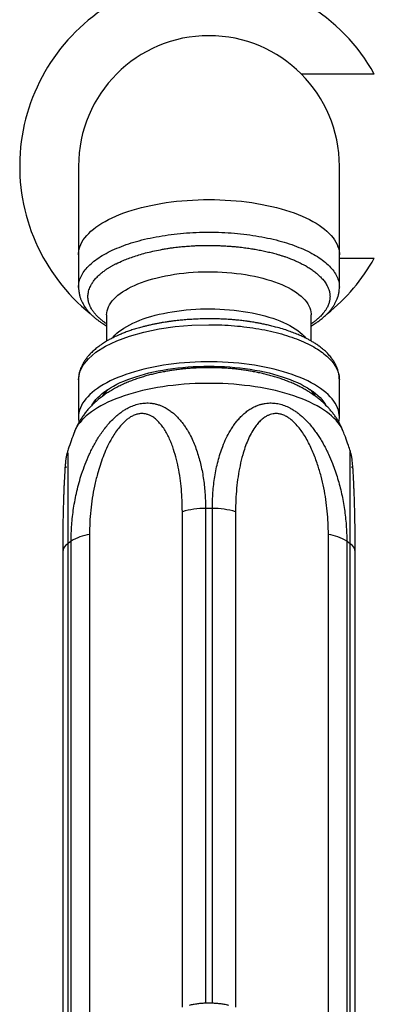
# Model space of a CAD drawing. Units: millimetres. Extents: x 40 to 800, y 51 to 1148.
# Drawn here: x 157 to 192, y 255 to 352 of the extents above; entities that cross this region are included whole.
import ezdxf

# ---------------------------------------------------------------- set-up
doc = ezdxf.new("R2010")
doc.units = ezdxf.units.MM
doc.header["$LTSCALE"] = 4

msp = doc.modelspace()

# ---------------------------------------------------------------- linework, layer by layer
at = {"color": 7, "linetype": 'Continuous', "lineweight": 25}
for p, q in [((192.119, 346.374), (184.987, 346.374)), ((163.205, 337.374), (163.205, 328.713)), ((188.705, 328.713), (188.705, 337.374)), ((163.205, 328.713), (163.205, 325.532)), ((188.705, 325.532), (188.705, 328.713)), ((188.705, 328.374), (192.119, 328.374)), ((163.209, 325.498), (163.205, 325.531)), ((165.955, 322.822), (165.955, 320.265)), ((185.955, 320.271), (185.955, 322.822)), ((163.205, 316.487), (163.205, 312.853)), ((188.705, 312.853), (188.705, 316.487)), ((161.955, 308.011), (161.955, 308.001)), ((164.28, 301.382), (164.28, 249.722)), ((187.631, 249.722), (187.631, 301.382)), ((162.153, 300.47), (162.153, 248.811)), ((162.485, 249.054), (162.485, 300.713)), ((189.426, 300.713), (189.426, 249.054)), ((189.759, 248.81), (189.759, 300.47)), ((161.658, 299.656), (161.658, 247.996)), ((190.253, 247.997), (190.253, 299.656))]:
    msp.add_line(p, q, dxfattribs=at)
at = {"color": 8, "linetype": 'Continuous', "lineweight": 25}
for p, q in [((173.356, 255.161), (173.356, 303.596)), ((175.624, 303.919), (175.624, 255.549)), ((176.287, 255.547), (176.287, 303.919)), ((178.555, 303.596), (178.555, 255.163))]:
    msp.add_line(p, q, dxfattribs=at)
at = {"color": 8, "linetype": 'Continuous', "lineweight": 25, "flags": 128}
for points in [[(163.205, 328.713), (163.208, 328.826), (163.231, 329.052), (163.275, 329.276), (163.342, 329.5), (163.431, 329.723), (163.542, 329.944), (163.675, 330.162), (163.829, 330.378), (164.005, 330.591), (164.202, 330.801), (164.419, 331.007), (164.656, 331.21), (164.914, 331.407), (165.19, 331.6), (165.486, 331.788), (165.8, 331.971), (166.131, 332.148), (166.48, 332.319), (166.846, 332.483), (167.227, 332.641), (167.624, 332.792), (168.036, 332.936), (168.461, 333.072), (168.9, 333.201), (169.351, 333.322), (169.813, 333.435), (170.286, 333.54), (170.77, 333.636), (171.262, 333.723), (171.762, 333.802), (172.27, 333.872), (172.785, 333.932), (173.305, 333.984), (173.829, 334.026), (174.357, 334.059), (174.889, 334.083), (175.422, 334.097), (175.955, 334.102)], [(175.955, 334.102), (176.489, 334.097), (177.022, 334.083), (177.553, 334.059), (178.082, 334.026), (178.606, 333.984), (179.126, 333.932), (179.641, 333.872), (180.149, 333.802), (180.649, 333.723), (181.141, 333.636), (181.625, 333.54), (182.098, 333.435), (182.56, 333.322), (183.011, 333.201), (183.45, 333.072), (183.875, 332.936), (184.287, 332.792), (184.683, 332.641), (185.065, 332.483), (185.431, 332.319), (185.78, 332.148), (186.111, 331.971), (186.425, 331.788), (186.721, 331.6), (186.997, 331.407), (187.255, 331.21), (187.492, 331.007), (187.709, 330.801), (187.906, 330.591), (188.081, 330.378), (188.236, 330.162), (188.369, 329.944), (188.48, 329.723), (188.569, 329.5), (188.636, 329.276), (188.68, 329.052), (188.703, 328.826), (188.705, 328.713)], [(165.955, 322.822), (165.967, 323.022), (166, 323.221), (166.056, 323.419), (166.133, 323.616), (166.233, 323.811), (166.355, 324.004), (166.497, 324.194), (166.661, 324.382), (166.846, 324.565), (167.051, 324.745), (167.276, 324.921), (167.52, 325.092), (167.783, 325.258), (168.064, 325.418), (168.363, 325.573), (168.679, 325.721), (169.011, 325.863), (169.358, 325.998), (169.721, 326.126), (170.097, 326.247), (170.486, 326.36), (170.887, 326.465), (171.3, 326.563), (171.723, 326.651), (172.156, 326.731), (172.597, 326.803), (173.046, 326.865), (173.501, 326.919), (173.961, 326.963), (174.426, 326.999), (174.895, 327.025), (175.365, 327.041), (175.837, 327.048), (176.31, 327.046), (176.781, 327.034), (177.251, 327.013), (177.718, 326.982), (178.181, 326.942), (178.639, 326.893), (179.091, 326.835), (179.535, 326.768), (179.972, 326.692), (180.4, 326.608), (180.818, 326.515), (181.226, 326.414), (181.621, 326.305), (182.004, 326.188), (182.373, 326.063), (182.728, 325.931), (183.068, 325.793), (183.392, 325.648), (183.7, 325.496), (183.99, 325.338), (184.262, 325.175), (184.516, 325.007), (184.75, 324.834), (184.965, 324.656), (185.16, 324.474), (185.334, 324.288), (185.488, 324.1), (185.62, 323.908), (185.73, 323.714), (185.819, 323.518), (185.886, 323.32), (185.93, 323.121), (185.953, 322.922), (185.955, 322.822)], [(166.491, 320.562), (166.577, 320.663), (166.751, 320.849), (166.946, 321.031), (167.161, 321.208), (167.395, 321.382), (167.649, 321.55), (167.921, 321.713), (168.211, 321.871), (168.519, 322.022), (168.843, 322.168), (169.183, 322.306), (169.538, 322.438), (169.907, 322.562), (170.29, 322.679), (170.685, 322.789), (171.092, 322.89), (171.511, 322.983), (171.939, 323.067), (172.375, 323.143), (172.82, 323.21), (173.272, 323.268), (173.73, 323.317), (174.193, 323.357), (174.66, 323.388), (175.13, 323.409), (175.601, 323.42), (176.074, 323.423), (176.546, 323.416), (177.016, 323.399), (177.485, 323.373), (177.95, 323.338), (178.41, 323.294), (178.865, 323.24), (179.314, 323.178), (179.755, 323.106), (180.188, 323.026), (180.611, 322.937), (181.023, 322.84), (181.425, 322.735), (181.814, 322.622), (182.19, 322.501), (182.553, 322.373), (182.9, 322.238), (183.232, 322.096), (183.548, 321.947), (183.847, 321.793), (184.128, 321.632), (184.391, 321.467), (184.635, 321.296), (184.86, 321.12), (185.065, 320.94), (185.25, 320.756), (185.414, 320.569), (185.416, 320.567)], [(189.091, 311.42), (189.086, 311.433), (188.987, 311.658), (188.866, 311.882), (188.724, 312.103), (188.56, 312.322), (188.375, 312.538), (188.17, 312.75), (187.945, 312.959), (187.699, 313.164), (187.434, 313.364), (187.15, 313.56), (186.847, 313.75), (186.526, 313.935), (186.188, 314.114), (185.832, 314.288), (185.461, 314.455), (185.073, 314.616), (184.67, 314.769), (184.252, 314.916), (183.821, 315.055), (183.377, 315.187), (182.92, 315.311), (182.452, 315.427), (181.973, 315.535), (181.483, 315.635), (180.985, 315.726), (180.478, 315.808), (179.964, 315.882), (179.443, 315.946), (178.917, 316.002), (178.385, 316.048), (177.849, 316.086), (177.31, 316.114), (176.769, 316.132), (176.227, 316.142), (175.684, 316.142), (175.142, 316.132), (174.6, 316.114), (174.062, 316.086), (173.526, 316.048), (172.994, 316.002), (172.468, 315.946), (171.947, 315.882), (171.433, 315.808), (170.926, 315.726), (170.427, 315.635), (169.938, 315.535), (169.459, 315.427), (168.991, 315.311), (168.534, 315.187), (168.09, 315.055), (167.659, 314.916), (167.241, 314.769), (166.838, 314.616), (166.45, 314.455), (166.078, 314.288), (165.723, 314.114), (165.384, 313.935), (165.064, 313.75), (164.761, 313.56), (164.477, 313.364), (164.212, 313.164), (163.966, 312.959), (163.741, 312.75), (163.535, 312.538), (163.351, 312.322), (163.187, 312.103), (163.045, 311.882), (162.924, 311.658), (162.825, 311.433), (162.82, 311.42)]]:
    msp.add_lwpolyline(points, dxfattribs=at)
at = {"color": 7, "linetype": 'Continuous', "lineweight": 25, "flags": 128}
for points in [[(163.205, 316.487), (163.315, 317.191), (163.64, 317.882), (164.176, 318.55), (164.914, 319.182), (165.84, 319.768), (166.94, 320.298), (168.194, 320.762), (169.58, 321.154), (171.076, 321.466), (172.656, 321.692), (174.291, 321.83), (175.955, 321.876), (175.956, 321.876), (175.956, 321.876)], [(188.705, 312.853), (188.694, 313.078), (188.661, 313.304), (188.605, 313.528), (188.527, 313.751), (188.427, 313.973), (188.305, 314.193), (188.161, 314.41), (187.996, 314.625), (187.81, 314.836), (187.603, 315.044), (187.376, 315.249), (187.128, 315.449), (186.861, 315.644), (186.575, 315.835), (186.27, 316.02), (185.948, 316.2), (185.607, 316.374), (185.25, 316.541), (184.876, 316.703), (184.487, 316.857), (184.083, 317.005), (183.664, 317.145), (183.232, 317.277), (182.787, 317.402), (182.33, 317.519), (181.862, 317.628), (181.384, 317.728), (180.896, 317.82), (180.4, 317.903), (179.895, 317.977), (179.384, 318.043), (178.867, 318.099), (178.345, 318.146), (177.818, 318.183), (177.288, 318.212), (176.756, 318.231), (176.222, 318.24), (175.688, 318.24), (175.155, 318.231), (174.623, 318.212), (174.093, 318.183), (173.566, 318.146), (173.044, 318.099), (172.527, 318.043), (172.015, 317.977), (171.511, 317.903), (171.015, 317.82), (170.527, 317.728), (170.048, 317.628), (169.58, 317.519), (169.124, 317.402), (168.679, 317.277), (168.247, 317.145), (167.828, 317.005), (167.424, 316.857), (167.035, 316.703), (166.661, 316.541), (166.304, 316.374), (165.963, 316.2), (165.64, 316.02), (165.336, 315.835), (165.05, 315.644), (164.783, 315.449), (164.535, 315.249), (164.308, 315.044), (164.101, 314.836), (163.915, 314.625), (163.75, 314.41), (163.606, 314.193), (163.484, 313.973), (163.384, 313.751), (163.306, 313.528), (163.25, 313.304), (163.217, 313.078), (163.205, 312.853), (163.217, 312.627), (163.25, 312.402), (163.26, 312.356)], [(164.523, 313.999), (164.606, 314.138), (164.749, 314.346), (164.914, 314.551), (165.1, 314.753), (165.306, 314.951), (165.533, 315.146), (165.78, 315.336), (166.046, 315.521), (166.33, 315.701), (166.634, 315.876), (166.954, 316.045), (167.292, 316.208), (167.647, 316.364), (168.017, 316.514), (168.403, 316.657), (168.803, 316.792), (169.216, 316.921), (169.642, 317.041), (170.08, 317.153), (170.53, 317.257), (170.99, 317.353), (171.459, 317.441), (171.937, 317.519), (172.422, 317.589), (172.914, 317.649), (173.412, 317.701), (173.915, 317.743), (174.422, 317.776), (174.931, 317.8), (175.443, 317.814), (175.955, 317.819), (176.468, 317.814), (176.98, 317.8), (177.489, 317.776), (177.996, 317.743), (178.499, 317.701), (178.997, 317.649), (179.489, 317.589), (179.974, 317.519), (180.452, 317.441), (180.921, 317.353), (181.381, 317.257), (181.83, 317.153), (182.269, 317.041), (182.695, 316.921), (183.108, 316.792), (183.508, 316.657), (183.894, 316.514), (184.264, 316.364), (184.618, 316.208), (184.956, 316.045), (185.277, 315.876), (185.58, 315.701), (185.865, 315.521), (186.131, 315.336), (186.378, 315.146), (186.605, 314.951), (186.811, 314.753), (186.997, 314.551), (187.162, 314.346), (187.305, 314.138), (187.379, 314.015)]]:
    msp.add_lwpolyline(points, dxfattribs=at)
at = {"color": 7, "linetype": 'Continuous', "lineweight": 25}
for centre, radius, start, end in [((175.955, 337.374), 18.5, 120.89815, 231.16906), ((175.955, 337.374), 18.5, 29.10991, 59.10185), ((175.955, 337.374), 12.75, 90, 180), ((175.955, 337.374), 12.75, 0, 90), ((175.955, 337.374), 18.5, 308.67679, 330.89009), ((168.422, 313.114), 3.382, 134.56648, 148.97081), ((183.484, 313.109), 3.388, 31.23482, 45.426), ((186.38, 312.856), 2.326, 347.72219, 359.9295), ((175.622, 295.802), 8.117, 89.98778, 106.21214), ((175.955, 266.657), 37.264, 89.48958, 90.51022), ((176.289, 295.803), 8.116, 73.7878, 90.01202), ((165.005, 296.69), 4.747, 98.78581, 122.06876), ((186.906, 296.691), 4.747, 57.93163, 81.21418), ((167.554, 293.44), 8.866, 124.87511, 127.53339), ((184.357, 293.44), 8.866, 52.46478, 55.12544)]:
    msp.add_arc(centre, radius, start, end, dxfattribs=at)
at = {"color": 8, "linetype": 'Continuous', "lineweight": 25}
for centre, radius, start, end in [((162.751, 299.549), 1.098, 123.02795, 174.42573), ((189.216, 299.584), 1.039, 4.00166, 58.54164)]:
    msp.add_arc(centre, radius, start, end, dxfattribs=at)
at = {"color": 7, "linetype": 'Continuous', "lineweight": 25}
msp.add_open_spline([(163.205, 325.532), (163.217, 325.708), (163.241, 326.061), (163.432, 326.585), (163.734, 327.098), (164.157, 327.597), (164.693, 328.076), (165.337, 328.53), (166.084, 328.955), (166.925, 329.348), (167.854, 329.704), (168.861, 330.019), (169.935, 330.291), (171.068, 330.518), (172.248, 330.696), (173.464, 330.825), (174.704, 330.903), (175.955, 330.929), (177.207, 330.903), (178.447, 330.825), (179.662, 330.696), (180.842, 330.518), (181.975, 330.291), (183.05, 330.019), (184.057, 329.704), (184.985, 329.348), (185.827, 328.956), (186.574, 328.53), (187.218, 328.076), (187.754, 327.597), (188.176, 327.098), (188.479, 326.585), (188.67, 326.061), (188.694, 325.708), (188.705, 325.532)], degree=3, dxfattribs=at)
at = {"color": 8, "linetype": 'Continuous', "lineweight": 25}
for points, knots in [([(165.955, 321.958), (165.901, 321.995), (165.802, 322.061), (165.673, 322.156), (165.565, 322.238), (165.473, 322.31), (165.396, 322.374), (165.319, 322.439), (165.233, 322.515), (165.134, 322.607), (165.022, 322.716), (164.908, 322.836), (164.793, 322.968), (164.687, 323.101), (164.589, 323.236), (164.501, 323.371), (164.433, 323.488), (164.376, 323.597), (164.324, 323.706), (164.268, 323.842), (164.214, 324.003), (164.167, 324.188), (164.134, 324.396), (164.125, 324.558), (164.127, 324.662), (164.128, 324.703), (164.13, 324.744), (164.133, 324.785), (164.136, 324.827), (164.141, 324.869), (164.155, 324.979), (164.188, 325.15), (164.261, 325.387), (164.367, 325.641), (164.522, 325.921), (164.738, 326.227), (164.969, 326.49), (165.186, 326.702), (165.36, 326.857), (165.53, 326.996), (165.691, 327.118), (165.842, 327.225), (165.979, 327.318), (166.1, 327.396), (166.212, 327.465), (166.319, 327.529), (166.429, 327.592), (166.541, 327.655), (166.655, 327.716), (166.771, 327.777), (167.068, 327.928), (167.5, 328.126), (168.097, 328.362), (168.658, 328.56), (169.271, 328.751), (169.935, 328.931), (170.652, 329.097), (171.289, 329.223), (171.815, 329.311), (172.198, 329.37), (172.55, 329.417), (172.87, 329.456), (173.155, 329.488), (173.406, 329.512), (173.652, 329.534), (173.92, 329.555), (174.236, 329.577), (174.598, 329.596), (175.007, 329.613), (175.461, 329.624), (175.96, 329.627), (176.48, 329.621), (176.998, 329.605), (177.492, 329.582), (177.962, 329.551), (178.406, 329.514), (178.897, 329.466), (179.423, 329.404), (179.97, 329.326), (180.402, 329.257), (180.741, 329.196), (181.005, 329.146), (181.266, 329.093), (181.525, 329.037), (181.78, 328.979), (182.031, 328.918), (182.279, 328.854), (182.554, 328.779), (182.848, 328.694), (183.153, 328.599), (183.432, 328.506), (183.686, 328.416), (183.917, 328.329), (184.126, 328.246), (184.333, 328.159), (184.544, 328.066), (184.763, 327.964), (184.976, 327.86), (185.181, 327.753), (185.38, 327.644), (185.571, 327.533), (185.759, 327.417), (186.008, 327.254), (186.3, 327.044), (186.608, 326.789), (186.837, 326.573), (187.01, 326.389), (187.145, 326.231), (187.277, 326.059), (187.403, 325.873), (187.523, 325.664), (187.624, 325.445), (187.7, 325.23), (187.747, 325.04), (187.774, 324.878), (187.786, 324.745), (187.789, 324.633), (187.787, 324.528), (187.779, 324.417), (187.763, 324.294), (187.736, 324.158), (187.697, 324.011), (187.642, 323.851), (187.571, 323.683), (187.472, 323.488), (187.343, 323.28), (187.187, 323.067), (187.032, 322.884), (186.901, 322.744), (186.794, 322.638), (186.71, 322.557), (186.624, 322.479), (186.537, 322.404), (186.45, 322.332), (186.363, 322.262), (186.276, 322.194), (186.16, 322.107), (186.054, 322.031), (185.973, 321.977), (185.955, 321.965)], [0, 0, 0, 0, 0.006111, 0.0110181, 0.0154063, 0.0192755, 0.0226259, 0.0254573, 0.0294787, 0.0345474, 0.0396163, 0.0461995, 0.052783, 0.0593667, 0.0659506, 0.0725347, 0.079119, 0.0828625, 0.0882571, 0.0947577, 0.1023642, 0.1110762, 0.1208935, 0.1318155, 0.133748, 0.1356414, 0.1375572, 0.1394954, 0.1414561, 0.1434392, 0.1454448, 0.1568757, 0.1676558, 0.1789777, 0.1931622, 0.2081153, 0.2238378, 0.2326041, 0.2406402, 0.2479458, 0.2545207, 0.2603646, 0.2654775, 0.2698593, 0.2735395, 0.2772196, 0.2808993, 0.2845789, 0.2882582, 0.2919373, 0.2956162, 0.3158403, 0.329768, 0.3442594, 0.3593156, 0.3749382, 0.3911287, 0.407889, 0.4166937, 0.4247595, 0.4320859, 0.4386727, 0.4445195, 0.4496259, 0.4539919, 0.4594558, 0.4658081, 0.4730484, 0.4811762, 0.4901912, 0.5000925, 0.5108293, 0.5211231, 0.5309744, 0.5403837, 0.5493513, 0.5578778, 0.5703848, 0.5818043, 0.592137, 0.5978853, 0.6036345, 0.6093845, 0.6151352, 0.6208867, 0.6266389, 0.6323919, 0.6381456, 0.6460984, 0.6535949, 0.6606347, 0.6672175, 0.6733431, 0.6790113, 0.684222, 0.6906728, 0.6971228, 0.7035718, 0.71002, 0.7164674, 0.722914, 0.7293598, 0.7362027, 0.7502247, 0.7636057, 0.7763472, 0.7836087, 0.7914777, 0.7999545, 0.8090397, 0.818734, 0.8301544, 0.8404726, 0.8494375, 0.8570481, 0.8633033, 0.8682027, 0.8728051, 0.8780004, 0.8837885, 0.8901692, 0.8971421, 0.9047068, 0.9128631, 0.9210253, 0.9327548, 0.9431795, 0.9523003, 0.9601182, 0.9643549, 0.9684857, 0.9725106, 0.9764297, 0.980243, 0.9839506, 0.9875524, 0.9910485, 0.9980308, 1, 1, 1, 1]), ([(162.133, 309.48), (162.134, 309.48), (162.136, 309.48), (162.139, 309.442), (162.142, 309.383), (162.146, 309.277), (162.15, 309.12), (162.153, 308.911), (162.156, 308.709), (162.158, 308.485), (162.16, 308.237), (162.162, 307.968), (162.163, 307.582), (162.164, 307.102), (162.163, 306.521), (162.162, 305.956), (162.161, 305.364), (162.159, 304.742), (162.158, 304.094), (162.156, 303.418), (162.155, 302.723), (162.154, 302), (162.153, 301.25), (162.153, 300.73), (162.153, 300.47)], [0, 0, 0, 0, 0.027732, 0.056031, 0.081768, 0.107594, 0.159782, 0.193074, 0.226369, 0.260034, 0.293701, 0.328287, 0.362874, 0.432485, 0.487363, 0.542246, 0.597638, 0.653033, 0.709772, 0.766512, 0.823619, 0.880727, 0.940318, 1, 1, 1, 1]), ([(189.759, 300.47), (189.758, 300.732), (189.758, 301.256), (189.758, 302.025), (189.756, 302.779), (189.755, 303.521), (189.753, 304.246), (189.751, 304.956), (189.749, 305.64), (189.748, 306.327), (189.748, 307.005), (189.748, 307.553), (189.749, 307.959), (189.751, 308.249), (189.753, 308.517), (189.756, 308.766), (189.759, 308.99), (189.763, 309.183), (189.767, 309.336), (189.771, 309.429), (189.774, 309.472), (189.776, 309.486), (189.777, 309.479), (189.777, 309.478)], [0, 0, 0, 0, 0.0601619, 0.1203234, 0.1808722, 0.2414201, 0.3033238, 0.3652254, 0.4276907, 0.490152, 0.5618647, 0.6339307, 0.6706725, 0.7074124, 0.7444902, 0.7815649, 0.8209447, 0.860503, 0.9007314, 0.941253, 0.9672123, 0.9932843, 1, 1, 1, 1])]:
    msp.add_open_spline(points, degree=3, knots=knots, dxfattribs=at)
at = {"color": 7, "linetype": 'Continuous', "lineweight": 25}
for points, knots in [([(163.21, 325.498), (163.213, 325.409), (163.219, 325.243), (163.249, 325.018), (163.286, 324.834), (163.324, 324.681), (163.378, 324.5), (163.462, 324.275), (163.578, 324.026), (163.705, 323.799), (163.841, 323.589), (163.995, 323.377), (164.173, 323.16), (164.358, 322.96), (164.55, 322.771), (164.755, 322.586), (164.986, 322.396), (165.225, 322.216), (165.453, 322.058), (165.666, 321.92), (165.83, 321.818), (165.927, 321.763), (165.955, 321.746)], [0, 0, 0, 0, 0.058502, 0.108422, 0.149778, 0.183252, 0.214963, 0.276725, 0.340247, 0.394074, 0.444665, 0.501263, 0.561601, 0.620744, 0.669533, 0.72499, 0.786476, 0.844372, 0.895828, 0.941035, 0.982729, 1, 1, 1, 1]), ([(185.955, 321.751), (185.961, 321.754), (186.038, 321.799), (186.18, 321.887), (186.401, 322.028), (186.62, 322.18), (186.832, 322.337), (187.017, 322.484), (187.186, 322.628), (187.35, 322.777), (187.514, 322.938), (187.688, 323.123), (187.843, 323.305), (187.975, 323.477), (188.074, 323.617), (188.156, 323.743), (188.222, 323.85), (188.281, 323.954), (188.341, 324.068), (188.403, 324.196), (188.458, 324.322), (188.497, 324.42), (188.524, 324.495), (188.548, 324.565), (188.577, 324.655), (188.61, 324.773), (188.644, 324.92), (188.676, 325.095), (188.7, 325.299), (188.703, 325.445), (188.705, 325.523)], [0, 0, 0, 0, 0.003154, 0.046585, 0.089844, 0.14568, 0.194475, 0.2393, 0.282708, 0.324852, 0.371462, 0.421998, 0.481019, 0.520172, 0.558667, 0.590798, 0.616504, 0.638203, 0.665919, 0.699755, 0.731721, 0.756504, 0.768352, 0.782254, 0.802549, 0.829235, 0.862313, 0.901783, 0.947662, 1, 1, 1, 1]), ([(188.701, 316.498), (188.698, 316.589), (188.692, 316.756), (188.66, 316.985), (188.622, 317.171), (188.583, 317.325), (188.538, 317.476), (188.48, 317.64), (188.405, 317.82), (188.322, 317.995), (188.235, 318.155), (188.148, 318.301), (188.055, 318.442), (187.948, 318.594), (187.823, 318.754), (187.683, 318.918), (187.5, 319.115), (187.267, 319.34), (186.978, 319.585), (186.676, 319.815), (186.37, 320.023), (186.076, 320.205), (185.788, 320.369), (185.49, 320.527), (185.155, 320.692), (184.758, 320.871), (184.292, 321.062), (183.749, 321.262), (183.14, 321.461), (182.548, 321.631), (182.008, 321.768), (181.56, 321.872), (181.152, 321.957), (180.79, 322.027), (180.478, 322.082), (180.219, 322.125), (180.012, 322.157), (179.844, 322.181), (179.686, 322.204), (179.507, 322.228), (179.289, 322.255), (179.021, 322.287), (178.687, 322.322), (178.28, 322.359), (177.797, 322.395), (177.256, 322.424), (176.686, 322.443), (176.067, 322.451), (175.424, 322.446), (174.763, 322.424), (174.139, 322.39), (173.553, 322.346), (173.088, 322.301), (172.749, 322.264), (172.536, 322.238), (172.371, 322.217), (172.252, 322.202), (172.148, 322.187), (172.027, 322.17), (171.86, 322.146), (171.644, 322.113), (171.38, 322.07), (171.071, 322.016), (170.735, 321.952), (170.391, 321.881), (170.054, 321.806), (169.724, 321.727), (169.34, 321.629), (168.907, 321.507), (168.432, 321.36), (167.982, 321.205), (167.563, 321.046), (167.21, 320.899), (166.921, 320.77), (166.689, 320.659), (166.483, 320.556), (166.301, 320.46), (166.125, 320.364), (165.939, 320.257), (165.74, 320.136), (165.518, 319.993), (165.299, 319.842), (165.088, 319.685), (164.903, 319.538), (164.735, 319.395), (164.572, 319.247), (164.407, 319.086), (164.233, 318.902), (164.078, 318.72), (163.947, 318.549), (163.847, 318.409), (163.765, 318.284), (163.7, 318.178), (163.641, 318.075), (163.58, 317.961), (163.517, 317.833), (163.461, 317.706), (163.422, 317.608), (163.394, 317.533), (163.37, 317.463), (163.341, 317.372), (163.306, 317.251), (163.27, 317.1), (163.237, 316.92), (163.212, 316.714), (163.208, 316.568), (163.206, 316.492)], [0, 0, 0, 0, 0.012093, 0.022404, 0.030924, 0.037788, 0.04424, 0.052519, 0.061043, 0.070181, 0.078329, 0.085195, 0.092425, 0.100529, 0.109402, 0.118574, 0.127983, 0.143108, 0.158241, 0.17304, 0.186961, 0.199666, 0.210696, 0.22224, 0.234911, 0.248625, 0.265437, 0.283556, 0.30298, 0.323709, 0.338004, 0.351082, 0.36268, 0.372802, 0.381449, 0.388622, 0.394124, 0.398279, 0.402276, 0.406939, 0.41269, 0.419813, 0.42831, 0.439249, 0.451844, 0.466081, 0.48124, 0.495898, 0.513776, 0.53079, 0.546943, 0.562237, 0.576638, 0.583598, 0.589277, 0.593676, 0.596793, 0.598924, 0.602065, 0.60659, 0.612462, 0.619705, 0.628318, 0.638073, 0.647877, 0.65759, 0.667213, 0.676747, 0.691819, 0.706672, 0.721311, 0.735645, 0.748889, 0.758359, 0.767025, 0.774886, 0.782022, 0.788407, 0.796053, 0.804941, 0.813818, 0.825233, 0.835155, 0.844241, 0.853063, 0.86165, 0.871149, 0.881445, 0.893468, 0.901446, 0.909304, 0.915863, 0.921107, 0.925523, 0.931168, 0.938068, 0.944597, 0.949657, 0.952075, 0.954932, 0.959147, 0.964718, 0.971646, 0.97993, 0.989572, 1, 1, 1, 1]), ([(175.956, 321.876), (176.373, 321.871), (177.207, 321.861), (178.447, 321.78), (179.663, 321.652), (180.843, 321.474), (181.975, 321.247), (183.05, 320.975), (184.057, 320.659), (184.986, 320.304), (185.827, 319.911), (186.574, 319.486), (187.218, 319.032), (187.754, 318.553), (188.176, 318.054), (188.479, 317.54), (188.67, 317.017), (188.694, 316.664), (188.705, 316.487)], [0, 0, 0, 0, 0.062499, 0.124999, 0.187498, 0.249997, 0.312497, 0.374998, 0.437498, 0.499998, 0.562498, 0.624999, 0.687499, 0.749999, 0.812499, 0.875, 0.9375, 1, 1, 1, 1]), ([(189.087, 311.425), (189.075, 311.458), (189.021, 311.604), (188.908, 311.856), (188.749, 312.179), (188.571, 312.494), (188.376, 312.803), (188.165, 313.104), (187.936, 313.398), (187.691, 313.684), (187.427, 313.963), (187.146, 314.234), (186.846, 314.499), (186.527, 314.755), (186.189, 315.005), (185.83, 315.246), (185.451, 315.478), (185.054, 315.701), (184.639, 315.914), (184.208, 316.114), (183.764, 316.303), (183.31, 316.478), (182.847, 316.64), (182.377, 316.788), (181.901, 316.924), (181.421, 317.048), (180.937, 317.159), (180.449, 317.259), (179.958, 317.347), (179.464, 317.425), (178.967, 317.491), (178.469, 317.547), (177.968, 317.593), (177.466, 317.628), (176.963, 317.653), (176.46, 317.668), (175.956, 317.673), (175.452, 317.668), (174.949, 317.653), (174.446, 317.628), (173.945, 317.593), (173.446, 317.548), (172.949, 317.492), (172.455, 317.426), (171.963, 317.349), (171.475, 317.261), (170.99, 317.163), (170.508, 317.052), (170.03, 316.93), (169.557, 316.795), (169.087, 316.647), (168.623, 316.486), (168.165, 316.31), (167.713, 316.119), (167.269, 315.913), (166.836, 315.691), (166.416, 315.453), (166.012, 315.202), (165.627, 314.937), (165.263, 314.661), (164.931, 314.384), (164.622, 314.1), (164.333, 313.807), (164.056, 313.497), (163.801, 313.178), (163.567, 312.853), (163.355, 312.521), (163.163, 312.183), (162.995, 311.838), (162.887, 311.599), (162.841, 311.473), (162.838, 311.465)], [0, 0, 0, 0, 0.003558, 0.01559, 0.027711, 0.039944, 0.052314, 0.064851, 0.077584, 0.090548, 0.103777, 0.117307, 0.131173, 0.145404, 0.16002, 0.175024, 0.190401, 0.206105, 0.222068, 0.238204, 0.254422, 0.270616, 0.286729, 0.302724, 0.318584, 0.334303, 0.349884, 0.365337, 0.380672, 0.395903, 0.411044, 0.426107, 0.441107, 0.456056, 0.470966, 0.48585, 0.500718, 0.515584, 0.530456, 0.545344, 0.56026, 0.575216, 0.590225, 0.6053, 0.620455, 0.635704, 0.651063, 0.666547, 0.682171, 0.697951, 0.713899, 0.730023, 0.746323, 0.762788, 0.779386, 0.796062, 0.812704, 0.829205, 0.845458, 0.861375, 0.876898, 0.890463, 0.905162, 0.919501, 0.933481, 0.947137, 0.960508, 0.973628, 0.986529, 0.999241, 1, 1, 1, 1]), ([(162.485, 300.713), (162.487, 300.977), (162.493, 301.506), (162.54, 302.308), (162.615, 303.116), (162.722, 303.935), (162.863, 304.763), (163.04, 305.6), (163.254, 306.439), (163.519, 307.32), (163.845, 308.236), (164.178, 309.028), (164.479, 309.656), (164.725, 310.127), (164.991, 310.591), (165.282, 311.055), (165.602, 311.516), (165.956, 311.971), (166.338, 312.407), (166.702, 312.768), (167.034, 313.058), (167.326, 313.287), (167.63, 313.497), (168.004, 313.72), (168.455, 313.936), (168.979, 314.111), (169.508, 314.211), (169.969, 314.23), (170.36, 314.2), (170.686, 314.144), (171.004, 314.059), (171.303, 313.949), (171.628, 313.799), (171.972, 313.601), (172.317, 313.353), (172.624, 313.091), (172.898, 312.823), (173.156, 312.535), (173.4, 312.227), (173.63, 311.901), (173.92, 311.444), (174.218, 310.891), (174.51, 310.239), (174.746, 309.617), (174.952, 308.975), (175.131, 308.31), (175.282, 307.625), (175.405, 306.92), (175.501, 306.202), (175.571, 305.461), (175.615, 304.701), (175.621, 304.18), (175.624, 303.919)], [0, 0, 0, 0, 0.026507, 0.053014, 0.079691, 0.106368, 0.133643, 0.160916, 0.188438, 0.215959, 0.247556, 0.279308, 0.295497, 0.311685, 0.328022, 0.344357, 0.361708, 0.379138, 0.396862, 0.414717, 0.426154, 0.437728, 0.449301, 0.461027, 0.479321, 0.497941, 0.516259, 0.534918, 0.547012, 0.559186, 0.571587, 0.584056, 0.595397, 0.612583, 0.629773, 0.644443, 0.659113, 0.673947, 0.688782, 0.704022, 0.719262, 0.749935, 0.774115, 0.798298, 0.822705, 0.847113, 0.872114, 0.897115, 0.922277, 0.94744, 0.9737, 1, 1, 1, 1]), ([(176.287, 303.919), (176.29, 304.182), (176.296, 304.708), (176.342, 305.487), (176.416, 306.259), (176.522, 307.026), (176.661, 307.785), (176.836, 308.537), (177.048, 309.272), (177.311, 310.023), (177.637, 310.781), (177.971, 311.41), (178.273, 311.891), (178.521, 312.241), (178.788, 312.575), (179.083, 312.896), (179.406, 313.2), (179.763, 313.482), (180.15, 313.73), (180.517, 313.913), (180.852, 314.04), (181.147, 314.125), (181.454, 314.186), (181.83, 314.227), (182.284, 314.222), (182.809, 314.141), (183.337, 313.983), (183.796, 313.778), (184.185, 313.557), (184.508, 313.343), (184.823, 313.103), (185.119, 312.848), (185.441, 312.541), (185.781, 312.175), (186.123, 311.76), (186.426, 311.349), (186.697, 310.948), (186.953, 310.534), (187.195, 310.108), (187.424, 309.67), (187.713, 309.071), (188.009, 308.374), (188.302, 307.579), (188.539, 306.842), (188.747, 306.099), (188.927, 305.346), (189.079, 304.587), (189.205, 303.821), (189.302, 303.056), (189.373, 302.281), (189.418, 301.499), (189.424, 300.975), (189.426, 300.713)], [0, 0, 0, 0, 0.026507, 0.053014, 0.079692, 0.106369, 0.133643, 0.160917, 0.188439, 0.215959, 0.247556, 0.279309, 0.295498, 0.311686, 0.328022, 0.344358, 0.361709, 0.379138, 0.396863, 0.414717, 0.426155, 0.437729, 0.449301, 0.461027, 0.479322, 0.497941, 0.51626, 0.534919, 0.547012, 0.559186, 0.571588, 0.584058, 0.595398, 0.612585, 0.629776, 0.644445, 0.659116, 0.67395, 0.688784, 0.704024, 0.719264, 0.749936, 0.774118, 0.7983, 0.822708, 0.847116, 0.872117, 0.897119, 0.922282, 0.947445, 0.973702, 1, 1, 1, 1]), ([(173.356, 303.596), (173.351, 303.968), (173.343, 304.713), (173.269, 305.81), (173.147, 306.888), (172.967, 307.939), (172.726, 308.956), (172.467, 309.785), (172.218, 310.442), (171.998, 310.938), (171.748, 311.413), (171.465, 311.859), (171.157, 312.253), (170.826, 312.591), (170.51, 312.835), (170.203, 313.006), (169.92, 313.115), (169.609, 313.181), (169.272, 313.189), (168.916, 313.131), (168.559, 313), (168.227, 312.817), (167.924, 312.597), (167.651, 312.357), (167.339, 312.035), (167.003, 311.622), (166.658, 311.116), (166.3, 310.505), (165.941, 309.787), (165.596, 308.963), (165.302, 308.129), (165.019, 307.175), (164.758, 306.104), (164.539, 304.917), (164.388, 303.73), (164.296, 302.55), (164.285, 301.771), (164.28, 301.382)], [0, 0, 0, 0, 0.0444388, 0.0890404, 0.1336861, 0.1782848, 0.2227775, 0.2671435, 0.2913072, 0.3155507, 0.3397803, 0.3639438, 0.3880403, 0.4091565, 0.4302523, 0.444195, 0.4581703, 0.4720727, 0.486864, 0.5016433, 0.5164482, 0.5312672, 0.5444374, 0.5576654, 0.5708667, 0.5928753, 0.6149727, 0.6370421, 0.66986, 0.7027724, 0.7357386, 0.7686302, 0.8148086, 0.8610951, 0.9074442, 0.95378, 1, 1, 1, 1]), ([(187.631, 301.382), (187.626, 301.756), (187.616, 302.505), (187.533, 303.64), (187.394, 304.782), (187.193, 305.926), (186.926, 307.067), (186.64, 308.029), (186.366, 308.813), (186.126, 309.422), (185.856, 310.024), (185.551, 310.613), (185.223, 311.162), (184.874, 311.667), (184.542, 312.069), (184.224, 312.392), (183.932, 312.641), (183.615, 312.861), (183.273, 313.034), (182.916, 313.15), (182.561, 313.193), (182.233, 313.171), (181.937, 313.097), (181.673, 312.988), (181.372, 312.816), (181.052, 312.563), (180.726, 312.221), (180.39, 311.778), (180.057, 311.23), (179.739, 310.568), (179.472, 309.87), (179.215, 309.049), (178.98, 308.098), (178.785, 307.012), (178.651, 305.895), (178.57, 304.757), (178.56, 303.983), (178.555, 303.596)], [0, 0, 0, 0, 0.044438, 0.089039, 0.133684, 0.178283, 0.222775, 0.26714, 0.291304, 0.315547, 0.339777, 0.36394, 0.388036, 0.409153, 0.43025, 0.444193, 0.458169, 0.472072, 0.486863, 0.501643, 0.516448, 0.531267, 0.544438, 0.557666, 0.570867, 0.592876, 0.614974, 0.637043, 0.669861, 0.702773, 0.735739, 0.768631, 0.814809, 0.861095, 0.907444, 0.95378, 1, 1, 1, 1]), ([(162.821, 311.421), (162.812, 311.396), (162.695, 311.102), (162.49, 310.529), (162.27, 309.907), (162.159, 309.554), (162.135, 309.48)], [0, 0, 0, 0, 0.038962, 0.462167, 0.886178, 1, 1, 1, 1]), ([(189.776, 309.477), (189.712, 309.676), (189.556, 310.153), (189.326, 310.801), (189.155, 311.248), (189.087, 311.422)], [0, 0, 0, 0, 0.303355, 0.727375, 1, 1, 1, 1]), ([(162.135, 309.48), (162.121, 309.438), (162.093, 309.349), (162.059, 309.221), (162.03, 309.102), (162.008, 308.998), (161.991, 308.904), (161.977, 308.819), (161.965, 308.737), (161.954, 308.654), (161.943, 308.561), (161.93, 308.443), (161.916, 308.286), (161.9, 308.097), (161.884, 307.877), (161.868, 307.639), (161.852, 307.38), (161.836, 307.101), (161.819, 306.795), (161.803, 306.462), (161.786, 306.102), (161.77, 305.716), (161.754, 305.305), (161.739, 304.87), (161.725, 304.406), (161.711, 303.916), (161.698, 303.402), (161.687, 302.867), (161.678, 302.31), (161.67, 301.73), (161.664, 301.133), (161.66, 300.519), (161.658, 300.026), (161.658, 299.735), (161.659, 299.655)], [0, 0, 0, 0, 0.010163, 0.021284, 0.031154, 0.040227, 0.049016, 0.058031, 0.067699, 0.078734, 0.092147, 0.109805, 0.136819, 0.170066, 0.202176, 0.235923, 0.269493, 0.303766, 0.339518, 0.377565, 0.416543, 0.45701, 0.498685, 0.541613, 0.585854, 0.632301, 0.679258, 0.727199, 0.776329, 0.826409, 0.877545, 0.928922, 0.98047, 1, 1, 1, 1]), ([(190.252, 299.655), (190.252, 299.797), (190.252, 300.149), (190.25, 300.703), (190.246, 301.315), (190.239, 301.916), (190.23, 302.504), (190.22, 303.079), (190.207, 303.635), (190.193, 304.165), (190.178, 304.665), (190.163, 305.135), (190.146, 305.577), (190.129, 305.993), (190.112, 306.383), (190.094, 306.737), (190.078, 307.054), (190.061, 307.343), (190.045, 307.613), (190.028, 307.864), (190.011, 308.094), (189.993, 308.312), (189.976, 308.49), (189.96, 308.632), (189.948, 308.726), (189.935, 308.813), (189.919, 308.906), (189.901, 309.007), (189.876, 309.12), (189.845, 309.25), (189.812, 309.371), (189.785, 309.45), (189.776, 309.478)], [0, 0, 0, 0, 0.034622, 0.086323, 0.137922, 0.189332, 0.240473, 0.291376, 0.342202, 0.39121, 0.43853, 0.48431, 0.528697, 0.571839, 0.61388, 0.654976, 0.690976, 0.725088, 0.76136, 0.796062, 0.830037, 0.864365, 0.902577, 0.91909, 0.93099, 0.941555, 0.951283, 0.96083, 0.97056, 0.98117, 0.993283, 1, 1, 1, 1]), ([(161.955, 308.011), (161.955, 308.01), (161.955, 308), (161.955, 307.963), (161.955, 307.916), (161.954, 307.879), (161.954, 307.869)], [0, 0, 0, 0, 0.037795, 0.426271, 0.844077, 1, 1, 1, 1]), ([(189.956, 307.872), (189.956, 307.874), (189.956, 307.905), (189.956, 307.948), (189.955, 307.991), (189.955, 308.003), (189.955, 308.005)], [0, 0, 0, 0, 0.032318, 0.492794, 0.908284, 1, 1, 1, 1]), ([(177.879, 255.342), (177.839, 255.351), (177.663, 255.393), (177.346, 255.448), (176.929, 255.506), (176.51, 255.542), (176.09, 255.558), (175.671, 255.555), (175.252, 255.531), (174.834, 255.488), (174.427, 255.427), (174.161, 255.371), (174.032, 255.343)], [0, 0, 0, 0, 0.0316082, 0.1401912, 0.2488285, 0.3571826, 0.4652466, 0.5733473, 0.6815078, 0.7897424, 0.8980716, 1, 1, 1, 1])]:
    msp.add_open_spline(points, degree=3, knots=knots, dxfattribs=at)

doc.saveas('drawing.dxf')
